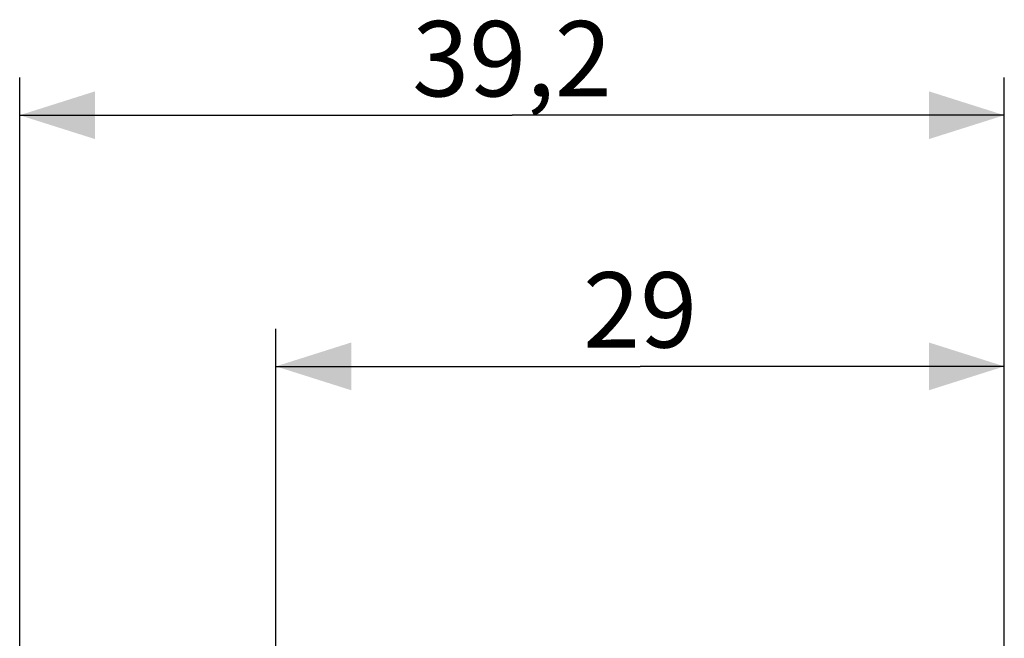
# Model space of a CAD drawing. Units: millimetres. Extents: x -66.8 to 25.6, y -24.5 to 49.2.
# Drawn here: x -66.8 to -27.6, y 24.6 to 49.2 of the extents above; entities that cross this region are included whole.
import ezdxf

# ---------------------------------------------------------------- set-up
doc = ezdxf.new("R2010")
doc.units = ezdxf.units.MM
doc.header["$LTSCALE"] = 16.335
doc.layers.get('0').update_dxf_attribs({"linetype": 'CONTINUOUS'})
doc.styles.get("Standard").update_dxf_attribs({"font": 'txt', "width": 0.8})
doc.dimstyles.new('DIMSTYLE_1', dxfattribs={"dimtxt": 3, "dimasz": 3, "dimexe": 1.5, "dimexo": 0.5, "dimgap": 0.75, "dimtad": 1, "dimtxsty": 'STANDARD', "dimblk": '_FILLED', "dimblk1": '_FILLED', "dimblk2": '_FILLED', "dimcen": 0.09, "dimadec": 0, "dimazin": 0, "dimtfac": 1, "dimtofl": 0, "dimtmove": 0, "dimatfit": 3, "dimldrblk": '_FILLED', "dimfxl": 1, "dimtolj": 1, "dimarcsym": 0})

# ---------------------------------------------------------------- blocks, each defined once
blk = doc.blocks.new('_FILLED')
at = {"color": 0, "linetype": 'BYBLOCK'}
blk.add_solid([(0, 0), (-1, 0.317), (-1, -0.317)], dxfattribs=at)
blk = doc.blocks.new('*D0')
at = {"color": 7, "linetype": 'CONTINUOUS'}
for p, q in [((-56.563, 22.883), (-56.563, 36.893)), ((-27.563, 15.25), (-27.563, 36.893)), ((-56.563, 35.393), (-42.063, 35.393)), ((-27.563, 35.393), (-42.063, 35.393))]:
    blk.add_line(p, q, dxfattribs=at)
at = {"color": 7, "linetype": 'CONTINUOUS', "xscale": 3, "yscale": 3, "zscale": 3, "rotation": 180}
blk.add_blockref('_FILLED', (-56.563, 35.393), dxfattribs=at)
at = {"color": 7, "linetype": 'CONTINUOUS', "xscale": 3, "yscale": 3, "zscale": 3}
blk.add_blockref('_FILLED', (-27.563, 35.393), dxfattribs=at)
at = {"color": 7, "linetype": 'CONTINUOUS', "insert": (-42.063, 39.143), "char_height": 3, "width": 7.07143, "attachment_point": 2, "line_spacing_factor": 0.9}
blk.add_mtext('29', dxfattribs=at)
blk = doc.blocks.new('*D1')
at = {"color": 7, "linetype": 'CONTINUOUS'}
for p, q in [((-66.763, 0.5), (-66.763, 46.893)), ((-27.563, 13.021), (-27.563, 46.893)), ((-66.763, 45.393), (-47.163, 45.393)), ((-27.563, 45.393), (-47.163, 45.393))]:
    blk.add_line(p, q, dxfattribs=at)
at = {"color": 7, "linetype": 'CONTINUOUS', "xscale": 3, "yscale": 3, "zscale": 3, "rotation": 180}
blk.add_blockref('_FILLED', (-66.763, 45.393), dxfattribs=at)
at = {"color": 7, "linetype": 'CONTINUOUS', "xscale": 3, "yscale": 3, "zscale": 3}
blk.add_blockref('_FILLED', (-27.563, 45.393), dxfattribs=at)
at = {"color": 7, "linetype": 'CONTINUOUS', "insert": (-47.163, 49.143), "char_height": 3, "width": 12.85714, "attachment_point": 2, "line_spacing_factor": 0.9}
blk.add_mtext('39,2', dxfattribs=at)

msp = doc.modelspace()

# ---------------------------------------------------------------- dimensions: what is measured, and where the dimension line sits
at = {"color": 7, "linetype": 'CONTINUOUS'}
for base, p1, p2, picture, middle in [((-66.763, 45.393), (-27.563, 12.521), (-66.763, 0), '*D1', (-47.592, 45.393)), ((-56.563, 35.393), (-27.563, 14.75), (-56.563, 22.383), '*D0', (-42.492, 35.393))]:
    dim = msp.add_linear_dim(base=base, p1=p1, p2=p2, angle=180, dimstyle='DIMSTYLE_1', dxfattribs=at)
    dim.commit()
    dim.dimension.update_dxf_attribs({"geometry": picture, "text_midpoint": middle, "dimtype": 160})

doc.saveas('drawing.dxf')
